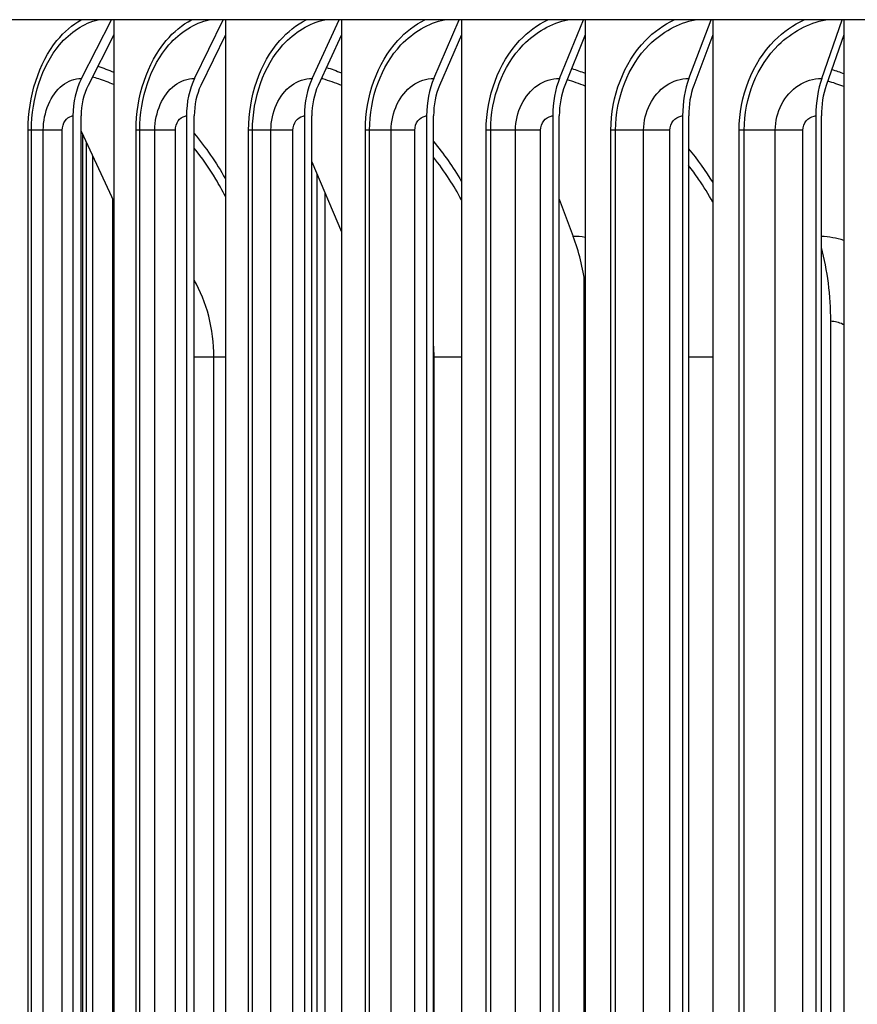
# Model space of a CAD drawing. Units: inches. Extents: x 0.5 to 67.5, y 1.5 to 42.5.
# Drawn here: x 34 to 35.7, y 34.5 to 36.6 of the extents above; entities that cross this region are included whole.
import ezdxf

# ---------------------------------------------------------------- set-up
doc = ezdxf.new("R2010")
doc.units = ezdxf.units.IN
doc.header["$LTSCALE"] = 4
doc.header["$MEASUREMENT"] = 0
doc.layers.add('Visible (ANSI)', color=7, linetype='Continuous')
doc.layers.add('Visible Narrow (ANSI)', color=7, linetype='Continuous')

msp = doc.modelspace()

# ---------------------------------------------------------------- linework, layer by layer
at = {"layer": 'Visible (ANSI)'}
for p, q in [((46.1111, 36.5584), (31.8611, 36.5584)), ((34.083, 36.4355), (34.1457, 36.5584)), ((34.1509, 36.5584), (34.1509, 36.5266)), ((34.32, 36.4355), (34.3796, 36.5584)), ((34.3846, 36.5584), (34.3846, 36.5266)), ((34.5662, 36.4355), (34.6227, 36.5584)), ((34.6273, 36.5584), (34.6273, 36.5266)), ((34.8211, 36.4355), (34.8743, 36.5584)), ((34.8787, 36.5584), (34.8787, 36.5266)), ((35.0842, 36.4355), (35.1341, 36.5584)), ((35.1382, 36.5584), (35.1382, 36.5266)), ((35.3551, 36.4355), (35.4015, 36.5584)), ((35.4054, 36.5584), (35.4054, 36.5266)), ((35.6332, 36.4355), (35.676, 36.5584)), ((35.6796, 36.5584), (35.6796, 36.5266)), ((34.1509, 36.5266), (34.0968, 36.4205)), ((34.1509, 36.5266), (34.1509, 32.4269)), ((34.3846, 36.5266), (34.3331, 36.4205)), ((34.3846, 36.5266), (34.3846, 32.4269)), ((34.6273, 36.5266), (34.5785, 36.4205)), ((34.6273, 36.5266), (34.6273, 32.4269)), ((34.8787, 36.5266), (34.8327, 36.4205)), ((34.8787, 36.5266), (34.8787, 32.4269)), ((35.1382, 36.5266), (35.0952, 36.4205)), ((35.1382, 36.5266), (35.1382, 32.4269)), ((35.4054, 36.5266), (35.3653, 36.4205)), ((35.4054, 36.5266), (35.4054, 32.4269)), ((35.6796, 36.5266), (35.6426, 36.4205)), ((35.6796, 36.5266), (35.6796, 32.4269)), ((34.0652, 36.3568), (34.0652, 32.5968)), ((34.0823, 32.5968), (34.0823, 36.3568)), ((34.303, 36.3568), (34.303, 32.5968)), ((34.3193, 32.5968), (34.3193, 36.3568)), ((34.5501, 36.3568), (34.5501, 32.5968)), ((34.5655, 32.5968), (34.5655, 36.3568)), ((34.8059, 36.3568), (34.8059, 32.5968)), ((34.8204, 32.5968), (34.8204, 36.3568)), ((35.07, 36.3568), (35.07, 32.5968)), ((35.0836, 32.5968), (35.0836, 36.3568)), ((35.3419, 36.3568), (35.3419, 32.5968)), ((35.3546, 32.5968), (35.3546, 36.3568)), ((35.6209, 36.3568), (35.6209, 32.5968)), ((35.6327, 32.5968), (35.6327, 36.3568)), ((34.0823, 36.3247), (34.1509, 36.1774)), ((34.0857, 33.2884), (34.0857, 36.3174)), ((34.5655, 36.2605), (34.6273, 36.1141)), ((34.1487, 33.2884), (34.1487, 36.1821)), ((35.0836, 36.1826), (35.113, 36.1046)), ((35.1357, 33.2884), (35.1357, 36.0192)), ((35.6521, 33.0268), (35.6521, 35.9268))]:
    msp.add_line(p, q, dxfattribs=at)
for centre, major_axis, ratio, start_param, end_param in [((34.1554, 36.3568), (0, 0.1317), 0.684629, 0.930426, 1.570796), ((34.3888, 36.3568), (0, 0.1317), 0.651544, 0.930426, 1.570796), ((34.6314, 36.3568), (0, 0.1317), 0.617169, 0.930426, 1.570796), ((34.8825, 36.3568), (0, 0.1317), 0.581574, 0.930426, 1.570796), ((35.1418, 36.3568), (0, 0.1317), 0.544829, 0.930426, 1.570796), ((35.4087, 36.3568), (0, 0.1317), 0.507006, 0.930426, 1.570796), ((35.6826, 36.3568), (0, 0.1317), 0.46818, 0.930426, 1.570796), ((34.1554, 36.3568), (0, -0.1067), 0.684629, 4.072019, 4.712389), ((34.3888, 36.3568), (0, -0.1067), 0.651544, 4.072019, 4.712389), ((34.6314, 36.3568), (0, -0.1067), 0.617169, 4.072019, 4.712389), ((34.8825, 36.3568), (0, -0.1067), 0.581574, 4.072019, 4.712389), ((35.1418, 36.3568), (0, -0.1067), 0.544829, 4.072019, 4.712389), ((35.4087, 36.3568), (0, -0.1067), 0.507006, 4.072019, 4.712389), ((35.6826, 36.3568), (0, -0.1067), 0.46818, 4.072019, 4.712389), ((34.9578, 35.9268), (0, -0.3242), 0.572472, 1.806524, 2.151426), ((35.4911, 35.9268), (0, -0.3242), 0.496678, 1.570796, 2.067814)]:
    msp.add_ellipse(centre, major_axis=major_axis, ratio=ratio, start_param=start_param, end_param=end_param, dxfattribs=at)
at = {"layer": 'Visible Narrow (ANSI)'}
for p, q in [((33.9784, 36.3268), (33.9714, 36.3268)), ((33.9714, 32.6268), (33.9714, 36.3268)), ((34.0031, 36.3268), (33.9784, 36.3268)), ((33.9784, 32.6268), (33.9784, 36.3268)), ((34.0429, 36.3268), (34.0031, 36.3268)), ((34.0031, 32.6268), (34.0031, 36.3268)), ((34.0429, 32.6268), (34.0429, 36.3268)), ((34.2051, 36.3268), (34.1975, 36.3268)), ((34.1975, 32.6268), (34.1975, 36.3268)), ((34.2368, 36.3268), (34.2051, 36.3268)), ((34.2051, 32.6268), (34.2051, 36.3268)), ((34.2798, 36.3268), (34.2368, 36.3268)), ((34.2368, 32.6268), (34.2368, 36.3268)), ((34.2798, 32.6268), (34.2798, 36.3268)), ((34.4413, 36.3268), (34.433, 36.3268)), ((34.433, 32.6268), (34.433, 36.3268)), ((34.4798, 36.3268), (34.4413, 36.3268)), ((34.4413, 32.6268), (34.4413, 36.3268)), ((34.526, 36.3268), (34.4798, 36.3268)), ((34.4798, 32.6268), (34.4798, 36.3268)), ((34.526, 32.6268), (34.526, 36.3268)), ((34.6864, 36.3268), (34.6776, 36.3268)), ((34.6776, 32.6268), (34.6776, 36.3268)), ((34.7317, 36.3268), (34.6864, 36.3268)), ((34.6864, 32.6268), (34.6864, 36.3268)), ((34.7811, 36.3268), (34.7317, 36.3268)), ((34.7317, 32.6268), (34.7317, 36.3268)), ((34.7811, 32.6268), (34.7811, 36.3268)), ((34.9401, 36.3268), (34.9306, 36.3268)), ((34.9306, 32.6268), (34.9306, 36.3268)), ((34.9921, 36.3268), (34.9401, 36.3268)), ((34.9401, 32.6268), (34.9401, 36.3268)), ((35.0444, 36.3268), (34.9921, 36.3268)), ((34.9921, 32.6268), (34.9921, 36.3268)), ((35.0444, 32.6268), (35.0444, 36.3268)), ((35.2017, 36.3268), (35.1917, 36.3268)), ((35.1917, 32.6268), (35.1917, 36.3268)), ((35.2603, 36.3268), (35.2017, 36.3268)), ((35.2017, 32.6268), (35.2017, 36.3268)), ((35.3155, 36.3268), (35.2603, 36.3268)), ((35.2603, 32.6268), (35.2603, 36.3268)), ((35.3155, 32.6268), (35.3155, 36.3268)), ((35.4709, 36.3268), (35.4603, 36.3268)), ((35.4603, 32.6268), (35.4603, 36.3268)), ((35.536, 36.3268), (35.4709, 36.3268)), ((35.4709, 32.6268), (35.4709, 36.3268)), ((35.5939, 36.3268), (35.536, 36.3268)), ((35.536, 32.6268), (35.536, 36.3268)), ((35.5939, 32.6268), (35.5939, 36.3268)), ((34.0929, 36.3019), (34.0929, 33.3109)), ((34.106, 36.2737), (34.106, 33.3109)), ((34.5762, 36.2352), (34.5762, 33.3109)), ((34.5924, 36.1967), (34.5924, 33.3109)), ((34.3604, 35.8518), (34.3192, 35.8518)), ((34.3846, 35.8518), (34.3604, 35.8518)), ((34.3604, 33.1018), (34.3604, 35.8518)), ((34.8215, 35.8518), (34.8204, 35.8518)), ((34.8787, 35.8518), (34.8215, 35.8518)), ((34.8215, 33.1018), (34.8215, 35.8518)), ((35.4054, 35.8518), (35.3546, 35.8518))]:
    msp.add_line(p, q, dxfattribs=at)
for points, knots in [([(33.9714, 36.3268), (33.9714, 36.3976), (33.9937, 36.4679), (34.0318, 36.5147), (34.0467, 36.533), (34.064, 36.5477), (34.0826, 36.5582)], [1.570796, 1.570796, 1.570796, 1.570796, 2.421224, 2.421224, 2.421224, 2.755325, 2.755325, 2.755325, 2.755325]), ([(33.9784, 36.3268), (33.9784, 36.3944), (34.0002, 36.4615), (34.037, 36.5055), (34.0598, 36.5327), (34.0882, 36.551), (34.1181, 36.5583)], [1.570796, 1.570796, 1.570796, 1.570796, 2.434377, 2.434377, 2.434377, 2.969251, 2.969251, 2.969251, 2.969251]), ([(34.1975, 36.3268), (34.1975, 36.3976), (34.2208, 36.4679), (34.2605, 36.5147), (34.2761, 36.533), (34.2941, 36.5477), (34.3134, 36.5582)], [1.570796, 1.570796, 1.570796, 1.570796, 2.421224, 2.421224, 2.421224, 2.755325, 2.755325, 2.755325, 2.755325]), ([(34.2051, 36.3268), (34.2051, 36.3944), (34.2279, 36.4615), (34.2663, 36.5055), (34.29, 36.5327), (34.3196, 36.551), (34.3508, 36.5583)], [1.570796, 1.570796, 1.570796, 1.570796, 2.434377, 2.434377, 2.434377, 2.969251, 2.969251, 2.969251, 2.969251]), ([(34.433, 36.3268), (34.433, 36.3976), (34.4573, 36.4679), (34.4985, 36.5147), (34.5147, 36.533), (34.5334, 36.5477), (34.5535, 36.5582)], [1.570796, 1.570796, 1.570796, 1.570796, 2.421224, 2.421224, 2.421224, 2.755325, 2.755325, 2.755325, 2.755325]), ([(34.4413, 36.3268), (34.4413, 36.3944), (34.4649, 36.4615), (34.5048, 36.5055), (34.5295, 36.5327), (34.5602, 36.551), (34.5926, 36.5583)], [1.570796, 1.570796, 1.570796, 1.570796, 2.434377, 2.434377, 2.434377, 2.969251, 2.969251, 2.969251, 2.969251]), ([(34.6776, 36.3268), (34.6776, 36.3976), (34.7028, 36.4679), (34.7454, 36.5147), (34.7622, 36.533), (34.7816, 36.5477), (34.8024, 36.5582)], [1.570796, 1.570796, 1.570796, 1.570796, 2.421224, 2.421224, 2.421224, 2.755325, 2.755325, 2.755325, 2.755325]), ([(34.6864, 36.3268), (34.6864, 36.3944), (34.7109, 36.4615), (34.7522, 36.5055), (34.7778, 36.5327), (34.8095, 36.551), (34.8431, 36.5583)], [1.570796, 1.570796, 1.570796, 1.570796, 2.434377, 2.434377, 2.434377, 2.969251, 2.969251, 2.969251, 2.969251]), ([(34.9306, 36.3268), (34.9306, 36.3976), (34.9567, 36.4679), (35.0007, 36.5147), (35.018, 36.533), (35.038, 36.5477), (35.0595, 36.5582)], [1.570796, 1.570796, 1.570796, 1.570796, 2.421224, 2.421224, 2.421224, 2.755325, 2.755325, 2.755325, 2.755325]), ([(34.9401, 36.3268), (34.9401, 36.3944), (34.9654, 36.4615), (35.008, 36.5055), (35.0344, 36.5327), (35.0672, 36.551), (35.1017, 36.5583)], [1.570796, 1.570796, 1.570796, 1.570796, 2.434377, 2.434377, 2.434377, 2.969251, 2.969251, 2.969251, 2.969251]), ([(35.1917, 36.3268), (35.1917, 36.3976), (35.2186, 36.4679), (35.2639, 36.5147), (35.2817, 36.533), (35.3023, 36.5477), (35.3244, 36.5582)], [1.570796, 1.570796, 1.570796, 1.570796, 2.421224, 2.421224, 2.421224, 2.755325, 2.755325, 2.755325, 2.755325]), ([(35.2017, 36.3268), (35.2017, 36.3944), (35.2278, 36.4615), (35.2717, 36.5055), (35.2989, 36.5327), (35.3326, 36.551), (35.3681, 36.5583)], [1.570796, 1.570796, 1.570796, 1.570796, 2.434377, 2.434377, 2.434377, 2.969251, 2.969251, 2.969251, 2.969251]), ([(35.4603, 36.3268), (35.4603, 36.3976), (35.4879, 36.4679), (35.5345, 36.5147), (35.5528, 36.533), (35.5739, 36.5477), (35.5965, 36.5582)], [1.570796, 1.570796, 1.570796, 1.570796, 2.421224, 2.421224, 2.421224, 2.755325, 2.755325, 2.755325, 2.755325]), ([(35.4709, 36.3268), (35.4709, 36.3944), (35.4977, 36.4615), (35.5427, 36.5055), (35.5706, 36.5327), (35.6052, 36.551), (35.6416, 36.5583)], [1.570796, 1.570796, 1.570796, 1.570796, 2.434377, 2.434377, 2.434377, 2.969251, 2.969251, 2.969251, 2.969251]), ([(34.0031, 36.3268), (34.0031, 36.3647), (34.0187, 36.4018), (34.0428, 36.4208), (34.0549, 36.4304), (34.069, 36.4355), (34.083, 36.4355)], [1.570796, 1.570796, 1.570796, 1.570796, 2.616457, 2.616457, 2.616457, 3.141593, 3.141593, 3.141593, 3.141593]), ([(34.1509, 36.4224), (34.1404, 36.4269), (34.1299, 36.4309), (34.1192, 36.4343), (34.1148, 36.4357), (34.1103, 36.437), (34.1058, 36.4382)], [2.840288, 2.840288, 2.840288, 2.840288, 2.9164059, 2.9164059, 2.9164059, 2.9484729, 2.9484729, 2.9484729, 2.9484729]), ([(34.2368, 36.3268), (34.2368, 36.3647), (34.253, 36.4018), (34.2781, 36.4208), (34.2907, 36.4304), (34.3053, 36.4355), (34.32, 36.4355)], [1.570796, 1.570796, 1.570796, 1.570796, 2.616457, 2.616457, 2.616457, 3.141593, 3.141593, 3.141593, 3.141593]), ([(34.4798, 36.3268), (34.4798, 36.3647), (34.4967, 36.4018), (34.5227, 36.4208), (34.5358, 36.4304), (34.551, 36.4355), (34.5662, 36.4355)], [1.570796, 1.570796, 1.570796, 1.570796, 2.616457, 2.616457, 2.616457, 3.141593, 3.141593, 3.141593, 3.141593]), ([(34.6273, 36.4206), (34.6146, 36.4259), (34.6017, 36.4304), (34.5888, 36.4343), (34.5876, 36.4346), (34.5865, 36.4349), (34.5853, 36.4353)], [2.83062226, 2.83062226, 2.83062226, 2.83062226, 2.91640589, 2.91640589, 2.91640589, 2.92404068, 2.92404068, 2.92404068, 2.92404068]), ([(34.7317, 36.3268), (34.7317, 36.3647), (34.7492, 36.4018), (34.7762, 36.4208), (34.7897, 36.4304), (34.8054, 36.4355), (34.8211, 36.4355)], [1.570796, 1.570796, 1.570796, 1.570796, 2.616457, 2.616457, 2.616457, 3.141593, 3.141593, 3.141593, 3.141593]), ([(34.9921, 36.3268), (34.9921, 36.3647), (35.0101, 36.4018), (35.0379, 36.4208), (35.0519, 36.4304), (35.068, 36.4355), (35.0842, 36.4355)], [1.570796, 1.570796, 1.570796, 1.570796, 2.616457, 2.616457, 2.616457, 3.141593, 3.141593, 3.141593, 3.141593]), ([(35.2603, 36.3268), (35.2603, 36.3647), (35.2789, 36.4018), (35.3075, 36.4208), (35.3218, 36.4304), (35.3384, 36.4355), (35.3551, 36.4355)], [1.570796, 1.570796, 1.570796, 1.570796, 2.616457, 2.616457, 2.616457, 3.141593, 3.141593, 3.141593, 3.141593]), ([(35.536, 36.3268), (35.536, 36.3647), (35.555, 36.4018), (35.5843, 36.4208), (35.5991, 36.4304), (35.6161, 36.4355), (35.6332, 36.4355)], [1.570796, 1.570796, 1.570796, 1.570796, 2.616457, 2.616457, 2.616457, 3.141593, 3.141593, 3.141593, 3.141593]), ([(34.0429, 36.3268), (34.0429, 36.3412), (34.0517, 36.3547), (34.0623, 36.3565), (34.0633, 36.3567), (34.0642, 36.3568), (34.0652, 36.3568)], [1.570796, 1.570796, 1.570796, 1.570796, 3.012916, 3.012916, 3.012916, 3.141593, 3.141593, 3.141593, 3.141593]), ([(34.2798, 36.3268), (34.2798, 36.3412), (34.2889, 36.3547), (34.3, 36.3565), (34.301, 36.3567), (34.302, 36.3568), (34.303, 36.3568)], [1.570796, 1.570796, 1.570796, 1.570796, 3.012916, 3.012916, 3.012916, 3.141593, 3.141593, 3.141593, 3.141593]), ([(34.526, 36.3268), (34.526, 36.3412), (34.5355, 36.3547), (34.547, 36.3565), (34.548, 36.3567), (34.549, 36.3568), (34.5501, 36.3568)], [1.570796, 1.570796, 1.570796, 1.570796, 3.012916, 3.012916, 3.012916, 3.141593, 3.141593, 3.141593, 3.141593]), ([(34.7811, 36.3268), (34.7811, 36.3412), (34.7909, 36.3547), (34.8027, 36.3565), (34.8038, 36.3567), (34.8048, 36.3568), (34.8059, 36.3568)], [1.570796, 1.570796, 1.570796, 1.570796, 3.012916, 3.012916, 3.012916, 3.141593, 3.141593, 3.141593, 3.141593]), ([(35.0444, 36.3268), (35.0444, 36.3412), (35.0545, 36.3547), (35.0667, 36.3565), (35.0678, 36.3567), (35.0689, 36.3568), (35.07, 36.3568)], [1.570796, 1.570796, 1.570796, 1.570796, 3.012916, 3.012916, 3.012916, 3.141593, 3.141593, 3.141593, 3.141593]), ([(35.3155, 36.3268), (35.3155, 36.3412), (35.3259, 36.3547), (35.3385, 36.3565), (35.3396, 36.3567), (35.3407, 36.3568), (35.3419, 36.3568)], [1.570796, 1.570796, 1.570796, 1.570796, 3.012916, 3.012916, 3.012916, 3.141593, 3.141593, 3.141593, 3.141593]), ([(35.5939, 36.3268), (35.5939, 36.3412), (35.6046, 36.3547), (35.6175, 36.3565), (35.6186, 36.3567), (35.6198, 36.3568), (35.6209, 36.3568)], [1.570796, 1.570796, 1.570796, 1.570796, 3.012916, 3.012916, 3.012916, 3.141593, 3.141593, 3.141593, 3.141593]), ([(34.3845, 36.1883), (34.3782, 36.2006), (34.3715, 36.2127), (34.3645, 36.2244), (34.3506, 36.2476), (34.3355, 36.2693), (34.3192, 36.2895)], [2.1689788, 2.1689788, 2.1689788, 2.1689788, 2.2440232, 2.2440232, 2.2440232, 2.3930414, 2.3930414, 2.3930414, 2.3930414]), ([(34.8787, 36.1813), (34.8708, 36.1961), (34.8623, 36.2105), (34.8534, 36.2244), (34.843, 36.2404), (34.832, 36.2558), (34.8204, 36.2705)], [2.1548483, 2.1548483, 2.1548483, 2.1548483, 2.2440232, 2.2440232, 2.2440232, 2.3472869, 2.3472869, 2.3472869, 2.3472869]), ([(35.4053, 36.176), (35.3961, 36.1927), (35.3861, 36.2088), (35.3755, 36.2244), (35.3688, 36.2342), (35.3618, 36.2438), (35.3545, 36.2531)], [2.1442998, 2.1442998, 2.1442998, 2.1442998, 2.2440232, 2.2440232, 2.2440232, 2.3072482, 2.3072482, 2.3072482, 2.3072482]), ([(35.6796, 35.9192), (35.6789, 35.9196), (35.6781, 35.92), (35.6774, 35.9204), (35.6695, 35.9246), (35.6608, 35.9268), (35.6521, 35.9268)], [2.6882346, 2.6882346, 2.6882346, 2.6882346, 2.7261207, 2.7261207, 2.7261207, 3.1415927, 3.1415927, 3.1415927, 3.1415927])]:
    msp.add_open_spline(points, degree=3, knots=knots, dxfattribs=at)
for points in [[(34.1175, 36.4609), (34.1287, 36.4573), (34.1398, 36.4532), (34.1509, 36.4484)], [(34.596, 36.4584), (34.6065, 36.4551), (34.617, 36.4513), (34.6273, 36.4471)], [(35.1097, 36.4562), (35.1193, 36.4532), (35.1288, 36.4498), (35.1382, 36.4462)], [(35.6543, 36.4541), (35.6628, 36.4515), (35.6712, 36.4486), (35.6795, 36.4455)], [(35.1382, 36.4193), (35.1256, 36.4243), (35.1129, 36.4287), (35.1, 36.4325)], [(35.6795, 36.4183), (35.6684, 36.4226), (35.6571, 36.4264), (35.6458, 36.4298)], [(34.3193, 36.32), (34.3432, 36.2915), (34.365, 36.2597), (34.3844, 36.2253)], [(34.8204, 36.303), (34.8416, 36.2777), (34.861, 36.2501), (34.8785, 36.2206)], [(35.3545, 36.2878), (35.3727, 36.2658), (35.3897, 36.2422), (35.4051, 36.2173)], [(35.1382, 36.1025), (35.1298, 36.1039), (35.1214, 36.1046), (35.113, 36.1046)], [(35.6795, 36.0963), (35.6642, 36.101), (35.6484, 36.1038), (35.6327, 36.1045)], [(34.3604, 35.8518), (34.3604, 35.9102), (34.3452, 35.9683), (34.3192, 36.0133)], [(34.8215, 35.8518), (34.8215, 35.8607), (34.8211, 35.8696), (34.8204, 35.8785)]]:
    msp.add_open_spline(points, degree=3, dxfattribs=at)

doc.saveas('drawing.dxf')
